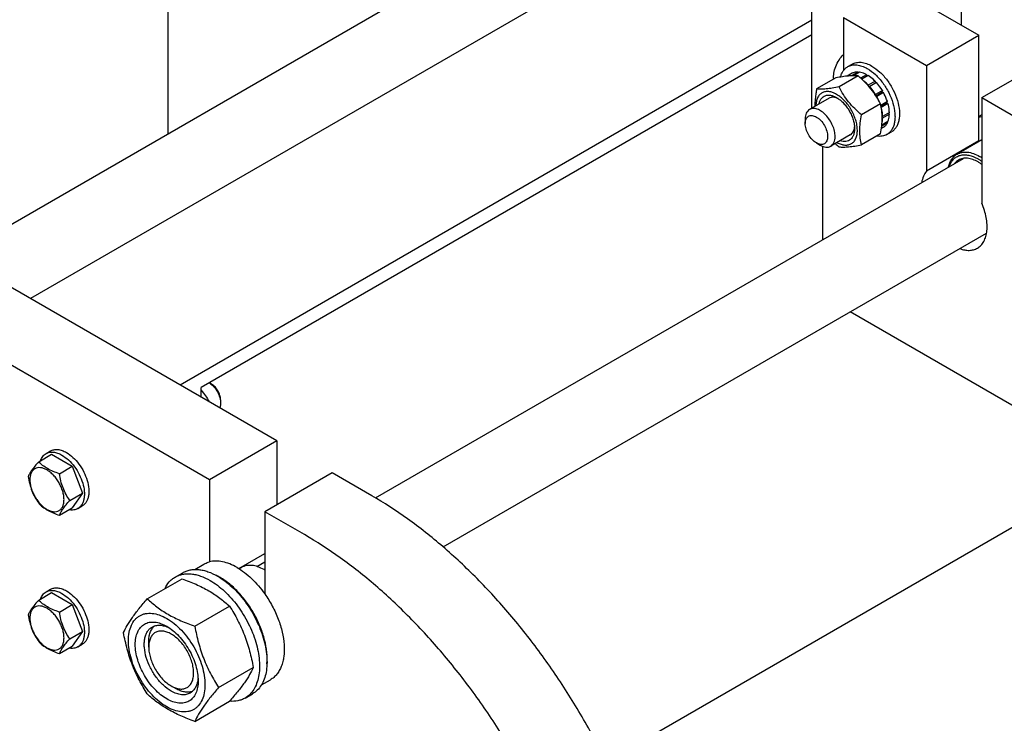
# Model space of a CAD drawing. Units: millimetres. Extents: x 0 to 6269, y -4 to 4433.
# Drawn here: x 4710 to 5175, y 3141 to 3473 of the extents above; entities that cross this region are included whole.
import ezdxf

# ---------------------------------------------------------------- set-up
doc = ezdxf.new("R2010")
doc.units = ezdxf.units.MM
doc.header["$LTSCALE"] = 344.776119
doc.layers.get('0').update_dxf_attribs({"linetype": 'CONTINUOUS'})

msp = doc.modelspace()

# ---------------------------------------------------------------- linework, layer by layer
at = {"color": 7, "linetype": 'Continuous'}
for p, q in [((5084.016, 3431.485), (5084.016, 3530.166)), ((5154.727, 3470.561), (5154.727, 3530.166)), ((4679.937, 3361.745), (4957.648, 3522.08)), ((5007.853, 3510.687), (4714.907, 3341.556)), ((4779.959, 3419.492), (4779.959, 3495.051)), ((5125.344, 3487.525), (5162.859, 3465.867)), ((5098.865, 3474.235), (5098.865, 3449.157)), ((5098.865, 3474.235), (5138.11, 3451.578)), ((5084.016, 3473.01), (4785.618, 3300.731)), ((5084.016, 3466.07), (4795.518, 3299.507)), ((5138.11, 3451.578), (5162.859, 3465.867)), ((5162.859, 3415.983), (5162.859, 3465.867)), ((5100.929, 3451.065), (5103.05, 3452.29)), ((5138.11, 3451.578), (5138.11, 3401.694)), ((5105.853, 3446.688), (5096.828, 3441.477)), ((5103.058, 3447.954), (5100.706, 3446.596)), ((5105.863, 3448.499), (5102.844, 3446.756)), ((5106.517, 3448.434), (5103.643, 3446.775)), ((5105.863, 3448.499), (5106.08, 3448.182)), ((5109.825, 3447.284), (5107.018, 3445.663)), ((5110.533, 3446.876), (5107.566, 3445.163)), ((5109.825, 3447.284), (5110.084, 3446.617)), ((5164.273, 3436.473), (5189.022, 3450.762)), ((5095.246, 3445.74), (5086.221, 3440.53)), ((5113.841, 3444.206), (5110.659, 3442.368)), ((5110.659, 3442.368), (5110.702, 3441.975)), ((5110.992, 3441.644), (5113.934, 3443.343)), ((5111.036, 3441.593), (5111.313, 3441.679)), ((5114.495, 3443.516), (5111.313, 3441.679)), ((5113.841, 3444.206), (5113.934, 3443.343)), ((5113.934, 3443.343), (5114.495, 3443.516)), ((5114.118, 3437.895), (5114.044, 3437.619)), ((5117.3, 3439.732), (5114.118, 3437.895)), ((5114.208, 3437.369), (5117.117, 3439.049)), ((5114.387, 3437.091), (5114.618, 3437.029)), ((5117.8, 3438.866), (5114.618, 3437.029)), ((5117.3, 3439.732), (5117.117, 3439.049)), ((5117.117, 3439.049), (5117.8, 3438.866)), ((5092.098, 3436.151), (5082.905, 3430.844)), ((5116.459, 3433.493), (5107.434, 3428.283)), ((5119.674, 3434.545), (5116.614, 3432.778)), ((5116.642, 3432.643), (5119.244, 3434.146)), ((5119.945, 3433.634), (5116.797, 3431.817)), ((5119.674, 3434.545), (5119.244, 3434.146)), ((5119.244, 3434.146), (5119.945, 3433.634)), ((5164.273, 3436.473), (5164.273, 3386.59)), ((5164.273, 3436.473), (5183.011, 3425.655)), ((5120.603, 3429.434), (5117.421, 3427.597)), ((5120.603, 3428.617), (5117.421, 3426.78)), ((5120.155, 3429.175), (5120.603, 3428.617)), ((5164.273, 3428.346), (5162.859, 3427.53)), ((5080.834, 3426.266), (5080.834, 3424.225)), ((5119.674, 3424.578), (5117.003, 3423.036)), ((5119.945, 3425.176), (5117.052, 3423.506)), ((5117.421, 3427.597), (5117.216, 3427.578)), ((5117.224, 3427.026), (5117.421, 3426.78)), ((5119.508, 3424.924), (5119.674, 3424.578)), ((5102.098, 3418.831), (5092.905, 3413.523)), ((5116.459, 3419.351), (5107.434, 3414.14)), ((5117.8, 3422.421), (5116.862, 3421.88)), ((5119.429, 3419.022), (5121.55, 3420.247)), ((5086.137, 3415.039), (5087.905, 3414.019)), ((5162.859, 3415.983), (5138.11, 3401.694)), ((5164.273, 3416.511), (5152.587, 3409.764)), ((5088.966, 3413.499), (5088.966, 3369.28)), ((4877.913, 3247.429), (5155.639, 3407.773)), ((4831.227, 3274.4), (4659.399, 3373.603)), ((4909.848, 3224.298), (5166.515, 3372.483)), ((4799.407, 3256.029), (4627.579, 3355.232)), ((5228.266, 3262.355), (5102.015, 3335.244)), ((4795.518, 3295.016), (4795.518, 3299.507)), ((4800.467, 3301.139), (4799.406, 3301.752)), ((4804.71, 3293.791), (4804.71, 3292.158)), ((4831.227, 3274.4), (4799.407, 3256.029)), ((4831.227, 3274.4), (4831.227, 3244.19)), ((4722.257, 3268.406), (4724.378, 3269.631)), ((4718.79, 3264.539), (4724.858, 3268.042)), ((4724.858, 3268.042), (4734.656, 3262.385)), ((4728.588, 3258.882), (4734.656, 3262.385)), ((4734.656, 3262.385), (4739.555, 3249.759)), ((4986.797, 3122.943), (5228.266, 3262.355)), ((4799.407, 3256.029), (4799.407, 3217.241)), ((4857.39, 3259.295), (4825.57, 3240.924)), ((4876.128, 3248.477), (4857.39, 3259.295)), ((4733.487, 3246.255), (4739.555, 3249.759)), ((4739.555, 3249.759), (4734.656, 3242.789)), ((4728.588, 3239.286), (4734.656, 3242.789)), ((4737.257, 3242.425), (4739.378, 3243.65)), ((4825.57, 3240.924), (4825.57, 3202.136)), ((4844.309, 3230.106), (4825.57, 3240.924)), ((4813.248, 3214.137), (4825.57, 3221.251)), ((4792.464, 3213.684), (4796.739, 3216.152)), ((4813.489, 3213.987), (4814.592, 3214.623)), ((4821.863, 3215.069), (4825.57, 3217.209)), ((4770.074, 3199.801), (4786.488, 3209.278)), ((4783.261, 3210.102), (4786.796, 3212.144)), ((4825.57, 3213.367), (4825.217, 3213.571)), ((4718.79, 3199.218), (4724.858, 3202.722)), ((4722.257, 3203.086), (4724.378, 3204.311)), ((4724.858, 3202.722), (4734.656, 3197.065)), ((4728.588, 3193.562), (4734.656, 3197.065)), ((4734.656, 3197.065), (4739.555, 3184.439)), ((4792.527, 3186.838), (4808.942, 3196.315)), ((4733.487, 3180.935), (4739.555, 3184.439)), ((4739.555, 3184.439), (4734.656, 3177.469)), ((4728.588, 3173.966), (4734.656, 3177.469)), ((4737.257, 3177.105), (4739.378, 3178.33)), ((4770.77, 3177.033), (4770.77, 3179.483)), ((4803.754, 3157.902), (4820.169, 3167.379)), ((4781.376, 3158.662), (4783.498, 3157.437)), ((4823.963, 3159.124), (4828.239, 3161.592)), ((4816.261, 3152.945), (4819.796, 3154.986)), ((4792.527, 3141.93), (4808.942, 3151.407))]:
    msp.add_line(p, q, dxfattribs=at)
for centre, radius, start, end in [((5092.573, 3424.862), 25.18, 24.15716, 28.89433), ((5165.82, 3415.653), 11.803, 97.53443, 104.5334), ((5135.852, 3458.761), 59.995, 227.1627, 229.42348), ((5169.461, 3410.559), 8.545, 140.59849, 144.90611), ((5152.743, 3390.59), 20.928, 56.56988, 59.9849), ((4790.375, 3185.622), 28.084, 59.97523, 64.45226), ((4815.013, 3195.9), 20.405, 58.84396, 59.99622)]:
    msp.add_arc(centre, radius, start, end, dxfattribs=at)
for points, knots in [([(5094.33, 3445.211), (5094.218, 3446.151), (5094.322, 3448.199), (5095.197, 3451.251), (5096.712, 3454.235), (5098.094, 3456.038), (5098.865, 3456.85)], [0, 0, 0, 0, 0.2214265, 0.4725187, 0.7382013, 1, 1, 1, 1]), ([(5097.518, 3446.152), (5097.658, 3446.694), (5098.005, 3447.722), (5098.766, 3449.106), (5099.736, 3450.245), (5100.518, 3450.828), (5100.929, 3451.065)], [0, 0, 0, 0, 0.2735673, 0.5279884, 0.7679247, 1, 1, 1, 1]), ([(5100.929, 3451.065), (5101.232, 3451.24), (5101.876, 3451.542), (5103.291, 3451.933), (5105.271, 3451.986), (5107.752, 3451.386), (5109.367, 3450.618), (5110.179, 3450.149)], [0, 0, 0, 0, 0.1081633, 0.2183657, 0.4513689, 0.7104216, 1, 1, 1, 1]), ([(5103.05, 3452.29), (5103.354, 3452.465), (5103.998, 3452.766), (5105.412, 3453.158), (5107.393, 3453.21), (5109.873, 3452.611), (5111.488, 3451.842), (5112.3, 3451.373)], [0, 0, 0, 0, 0.1081633, 0.2183657, 0.4513689, 0.7104216, 1, 1, 1, 1]), ([(5112.3, 3451.373), (5113.67, 3450.583), (5116.328, 3448.537), (5119.73, 3444.667), (5122.531, 3440.111), (5124.498, 3435.245), (5125.337, 3431.13), (5125.417, 3428.037), (5125.192, 3425.96), (5124.689, 3424.096), (5123.911, 3422.487), (5122.871, 3421.172), (5122.006, 3420.51), (5121.55, 3420.247)], [0, 0, 0, 0, 0.1286454, 0.2702004, 0.417317, 0.5616254, 0.6952611, 0.7562679, 0.8127602, 0.8647114, 0.912533, 0.957151, 1, 1, 1, 1]), ([(5105.853, 3446.688), (5105.164, 3446.75), (5103.648, 3446.812), (5101.169, 3446.676), (5098.322, 3446.306), (5096.307, 3445.945), (5095.246, 3445.74)], [0, 0, 0, 0, 0.1941896, 0.4252941, 0.6965296, 1, 1, 1, 1]), ([(5105.863, 3448.499), (5105.37, 3448.525), (5104.4, 3448.471), (5103.475, 3448.164), (5103.058, 3447.954)], [0, 0, 0, 0, 0.5142283, 1, 1, 1, 1]), ([(5116.459, 3433.493), (5115.819, 3434.72), (5114.433, 3437.153), (5111.97, 3440.602), (5109.084, 3443.795), (5106.953, 3445.744), (5105.853, 3446.688)], [0, 0, 0, 0, 0.2437269, 0.4921417, 0.7447936, 1, 1, 1, 1]), ([(5109.825, 3447.284), (5109.549, 3447.433), (5108.5, 3447.95), (5107.365, 3448.312), (5106.517, 3448.434)], [0, 0, 0, 0, 0.2678662, 1, 1, 1, 1]), ([(5110.179, 3450.149), (5111.548, 3449.358), (5114.207, 3447.313), (5117.609, 3443.442), (5120.41, 3438.886), (5122.377, 3434.02), (5123.216, 3429.906), (5123.295, 3426.813), (5123.071, 3424.735), (5122.568, 3422.872), (5121.79, 3421.263), (5120.75, 3419.947), (5119.885, 3419.285), (5119.429, 3419.022)], [0, 0, 0, 0, 0.1286454, 0.2702004, 0.417317, 0.5616254, 0.6952611, 0.7562679, 0.8127602, 0.8647114, 0.912533, 0.957151, 1, 1, 1, 1]), ([(5113.841, 3444.206), (5113.58, 3444.469), (5112.556, 3445.451), (5111.425, 3446.326), (5110.533, 3446.876)], [0, 0, 0, 0, 0.2616102, 1, 1, 1, 1]), ([(5110.659, 3442.368), (5110.493, 3442.536), (5109.835, 3443.18), (5109.133, 3443.779), (5108.587, 3444.191)], [0, 0, 0, 0, 0.2566574, 1, 1, 1, 1]), ([(5114.118, 3437.895), (5113.912, 3438.236), (5113.068, 3439.562), (5112.101, 3440.81), (5111.313, 3441.679)], [0, 0, 0, 0, 0.2535917, 1, 1, 1, 1]), ([(5117.3, 3439.732), (5117.094, 3440.073), (5116.25, 3441.399), (5115.283, 3442.647), (5114.495, 3443.516)], [0, 0, 0, 0, 0.2535917, 1, 1, 1, 1]), ([(5086.221, 3440.53), (5086.094, 3439.826), (5085.646, 3437.113), (5085.417, 3434.355), (5085.464, 3432.321)], [0, 0, 0, 0, 0.2602059, 1, 1, 1, 1]), ([(5095.683, 3437.983), (5095.083, 3438.329), (5093.89, 3438.899), (5092.056, 3439.35), (5090.332, 3439.323), (5088.791, 3438.792), (5087.525, 3437.773), (5086.6, 3436.335), (5086.034, 3434.555), (5085.905, 3433.254), (5085.892, 3432.57)], [0, 0, 0, 0, 0.1454299, 0.2757359, 0.3930433, 0.5024546, 0.611424, 0.7275526, 0.8562638, 1, 1, 1, 1]), ([(5096.828, 3441.477), (5095.767, 3441.273), (5093.752, 3440.912), (5090.905, 3440.541), (5088.426, 3440.406), (5086.91, 3440.468), (5086.221, 3440.53)], [0, 0, 0, 0, 0.3034704, 0.5747059, 0.8058104, 1, 1, 1, 1]), ([(5087.367, 3433.421), (5087.458, 3433.89), (5087.712, 3434.773), (5088.353, 3435.938), (5089.226, 3436.836), (5090.304, 3437.422), (5091.54, 3437.673), (5092.635, 3437.606), (5093.541, 3437.404), (5094.512, 3437.085), (5095.221, 3436.74), (5095.684, 3436.472)], [0, 0, 0, 0, 0.1333029, 0.2545873, 0.3675986, 0.4779624, 0.5919996, 0.7150794, 0.7812421, 0.8507545, 1, 1, 1, 1]), ([(5095.893, 3415.247), (5096.497, 3414.914), (5097.695, 3414.372), (5099.532, 3413.975), (5101.25, 3414.066), (5102.77, 3414.669), (5103.999, 3415.76), (5104.877, 3417.265), (5105.391, 3419.105), (5105.536, 3421.214), (5105.316, 3423.518), (5104.739, 3425.936), (5103.827, 3428.38), (5102.615, 3430.761), (5101.146, 3432.992), (5099.475, 3434.988), (5097.664, 3436.678), (5096.349, 3437.599), (5095.683, 3437.983)], [0, 0, 0, 0, 0.0597021, 0.1131215, 0.1613002, 0.2065434, 0.2520639, 0.3009813, 0.3553977, 0.4161554, 0.483045, 0.5550991, 0.6308383, 0.7084675, 0.7860427, 0.8616237, 0.9334283, 1, 1, 1, 1]), ([(5107.434, 3428.283), (5106.334, 3429.226), (5104.203, 3431.175), (5101.317, 3434.368), (5098.854, 3437.818), (5097.469, 3440.25), (5096.828, 3441.477)], [0, 0, 0, 0, 0.2552064, 0.5078583, 0.7562731, 1, 1, 1, 1]), ([(5119.674, 3434.545), (5119.556, 3434.912), (5119.038, 3436.396), (5118.372, 3437.828), (5117.8, 3438.866)], [0, 0, 0, 0, 0.2456289, 1, 1, 1, 1]), ([(5096.424, 3436.008), (5096.039, 3436.188), (5095.275, 3436.474), (5094.118, 3436.661), (5093.038, 3436.571), (5092.387, 3436.318), (5092.098, 3436.151)], [0, 0, 0, 0, 0.2840391, 0.5413306, 0.7768733, 1, 1, 1, 1]), ([(5095.684, 3436.472), (5096.265, 3436.137), (5097.412, 3435.333), (5098.991, 3433.856), (5100.445, 3432.11), (5101.722, 3430.161), (5102.772, 3428.081), (5103.556, 3425.948), (5104.046, 3423.842), (5104.169, 3422.446), (5104.169, 3421.776)], [0, 0, 0, 0, 0.1141549, 0.2373265, 0.3669761, 0.5000001, 0.6330241, 0.7626737, 0.8858453, 1, 1, 1, 1]), ([(5116.459, 3419.351), (5116.689, 3420.622), (5117.069, 3423.115), (5117.296, 3426.785), (5117.094, 3430.244), (5116.7, 3432.442), (5116.459, 3433.493)], [0, 0, 0, 0, 0.2720288, 0.5307138, 0.7728252, 1, 1, 1, 1]), ([(5120.603, 3429.434), (5120.593, 3429.771), (5120.503, 3431.188), (5120.23, 3432.591), (5119.945, 3433.634)], [0, 0, 0, 0, 0.2380548, 1, 1, 1, 1]), ([(5082.905, 3430.844), (5082.575, 3430.654), (5081.958, 3430.135), (5081.301, 3429.06), (5080.911, 3427.737), (5080.834, 3426.773), (5080.834, 3426.266)], [0, 0, 0, 0, 0.2177726, 0.4509519, 0.7102012, 1, 1, 1, 1]), ([(5080.834, 3424.225), (5080.834, 3424.605), (5080.892, 3425.328), (5081.184, 3426.321), (5081.678, 3427.127), (5082.362, 3427.702), (5083.203, 3428.007), (5084.148, 3428.031), (5085.154, 3427.788), (5086.189, 3427.296), (5087.218, 3426.575), (5088.56, 3425.318), (5089.979, 3423.379), (5091.115, 3420.805), (5091.441, 3418.971), (5091.441, 3418.101)], [0, 0, 0, 0, 0.0604324, 0.1144943, 0.1631198, 0.2085325, 0.253945, 0.3025701, 0.3566315, 0.4170633, 0.4837078, 0.5556165, 0.7087082, 0.8618002, 1, 1, 1, 1]), ([(5094.976, 3418.101), (5094.976, 3418.956), (5094.737, 3420.753), (5093.845, 3423.392), (5092.469, 3425.934), (5090.722, 3428.171), (5088.745, 3429.922), (5086.956, 3430.9), (5085.556, 3431.273), (5084.592, 3431.344), (5083.695, 3431.212), (5083.152, 3430.986), (5082.905, 3430.844)], [0, 0, 0, 0, 0.1286802, 0.2702732, 0.4174288, 0.5617751, 0.6954458, 0.8127109, 0.8646758, 0.9125099, 0.9571396, 1, 1, 1, 1]), ([(5107.434, 3414.14), (5107.194, 3415.192), (5106.799, 3417.39), (5106.598, 3420.849), (5106.825, 3424.518), (5107.205, 3427.012), (5107.434, 3428.283)], [0, 0, 0, 0, 0.2271748, 0.4692862, 0.7279712, 1, 1, 1, 1]), ([(5117.421, 3427.597), (5117.412, 3427.904), (5117.334, 3429.188), (5117.105, 3430.462), (5116.865, 3431.411)], [0, 0, 0, 0, 0.2388916, 1, 1, 1, 1]), ([(5119.945, 3425.176), (5120.046, 3425.43), (5120.423, 3426.541), (5120.576, 3427.72), (5120.603, 3428.617)], [0, 0, 0, 0, 0.2333406, 1, 1, 1, 1]), ([(5086.137, 3415.039), (5085.385, 3415.474), (5083.96, 3416.673), (5082.297, 3418.946), (5081.16, 3421.522), (5080.834, 3423.356), (5080.834, 3424.225)], [0, 0, 0, 0, 0.2372191, 0.5, 0.7627809, 1, 1, 1, 1]), ([(5117.141, 3424.548), (5117.182, 3424.724), (5117.333, 3425.459), (5117.404, 3426.21), (5117.421, 3426.78)], [0, 0, 0, 0, 0.2397168, 1, 1, 1, 1]), ([(5117.8, 3422.421), (5118.19, 3422.678), (5118.919, 3423.325), (5119.45, 3424.138), (5119.674, 3424.578)], [0, 0, 0, 0, 0.4857707, 1, 1, 1, 1]), ([(5104.169, 3421.776), (5104.169, 3421.241), (5104.114, 3420.455), (5103.905, 3419.454), (5103.627, 3418.569), (5103.137, 3417.587), (5102.301, 3416.642), (5101.255, 3416.002), (5100.041, 3415.694), (5098.712, 3415.721), (5097.82, 3415.944), (5097.368, 3416.099)], [0, 0, 0, 0, 0.1492464, 0.2187593, 0.2849228, 0.4080043, 0.5220432, 0.6324078, 0.7454185, 0.8667007, 1, 1, 1, 1]), ([(5102.098, 3418.831), (5102.387, 3418.998), (5102.931, 3419.434), (5103.549, 3420.324), (5103.966, 3421.419), (5104.099, 3422.222), (5104.136, 3422.645)], [0, 0, 0, 0, 0.2231525, 0.458707, 0.7159896, 1, 1, 1, 1]), ([(5119.429, 3419.022), (5119.088, 3418.825), (5118.358, 3418.493), (5116.741, 3418.098), (5115.448, 3418.136), (5114.598, 3418.275)], [0, 0, 0, 0, 0.2372841, 0.4801737, 1, 1, 1, 1]), ([(5091.441, 3418.101), (5091.441, 3417.721), (5091.383, 3416.998), (5091.091, 3416.006), (5090.597, 3415.2), (5089.913, 3414.624), (5089.072, 3414.319), (5088.127, 3414.295), (5087.121, 3414.538), (5086.467, 3414.849), (5086.137, 3415.039)], [0, 0, 0, 0, 0.1448992, 0.2745236, 0.391113, 0.499999, 0.6088853, 0.7254751, 0.8551001, 1, 1, 1, 1]), ([(5087.905, 3414.019), (5088.344, 3413.765), (5089.217, 3413.35), (5090.559, 3413.026), (5091.817, 3413.058), (5092.575, 3413.333), (5092.905, 3413.523)], [0, 0, 0, 0, 0.2897993, 0.5490488, 0.7822279, 1, 1, 1, 1]), ([(5092.905, 3413.523), (5093.235, 3413.714), (5093.852, 3414.233), (5094.509, 3415.307), (5094.9, 3416.631), (5094.976, 3417.594), (5094.976, 3418.101)], [0, 0, 0, 0, 0.2177726, 0.4509519, 0.7102012, 1, 1, 1, 1]), ([(5096.828, 3413.193), (5097.516, 3413.131), (5099.032, 3413.069), (5101.512, 3413.204), (5104.359, 3413.575), (5106.373, 3413.936), (5107.434, 3414.14)], [0, 0, 0, 0, 0.1941896, 0.4252941, 0.6965296, 1, 1, 1, 1]), ([(5148.565, 3403.691), (5148.716, 3404.362), (5149.102, 3405.636), (5149.987, 3407.353), (5151.143, 3408.762), (5152.089, 3409.477), (5152.587, 3409.764)], [0, 0, 0, 0, 0.2755243, 0.5304278, 0.7695366, 1, 1, 1, 1]), ([(5148.867, 3403.865), (5149.086, 3404.529), (5149.628, 3405.775), (5150.811, 3407.367), (5152.307, 3408.548), (5154.07, 3409.271), (5156.035, 3409.516), (5158.144, 3409.291), (5160.347, 3408.613), (5161.784, 3407.903), (5162.505, 3407.487)], [0, 0, 0, 0, 0.1266948, 0.2439395, 0.3558433, 0.4676495, 0.5846238, 0.7109289, 0.849084, 1, 1, 1, 1]), ([(5152.587, 3409.764), (5152.936, 3409.965), (5153.675, 3410.312), (5155.3, 3410.761), (5157.575, 3410.822), (5160.424, 3410.133), (5162.279, 3409.25), (5163.212, 3408.712)], [0, 0, 0, 0, 0.1081633, 0.2183656, 0.4513687, 0.7104213, 1, 1, 1, 1]), ([(5153.255, 3406.974), (5152.895, 3406.767), (5152.208, 3406.27), (5151.632, 3405.649), (5151.372, 3405.312)], [0, 0, 0, 0, 0.4935278, 1, 1, 1, 1]), ([(5162.505, 3406.058), (5161.693, 3406.527), (5160.078, 3407.295), (5157.597, 3407.895), (5155.617, 3407.842), (5154.202, 3407.451), (5153.558, 3407.149), (5153.255, 3406.974)], [0, 0, 0, 0, 0.2895784, 0.5486311, 0.7816343, 0.8918367, 1, 1, 1, 1]), ([(5162.505, 3407.487), (5162.654, 3407.401), (5163.258, 3407.041), (5163.842, 3406.65), (5164.273, 3406.34)], [0, 0, 0, 0, 0.2445782, 1, 1, 1, 1]), ([(5162.505, 3406.058), (5162.654, 3405.972), (5163.259, 3405.611), (5163.844, 3405.214), (5164.273, 3404.899)], [0, 0, 0, 0, 0.2441045, 1, 1, 1, 1]), ([(5138.11, 3401.694), (5137.526, 3400.984), (5136.54, 3399.269), (5136.035, 3397.371), (5135.867, 3396.358)], [0, 0, 0, 0, 0.4726481, 1, 1, 1, 1]), ([(5162.191, 3365.368), (5162.817, 3365.73), (5163.996, 3366.671), (5165.344, 3368.584), (5166.264, 3370.937), (5166.746, 3373.658), (5166.784, 3376.673), (5166.382, 3379.901), (5165.552, 3383.255), (5164.742, 3385.478), (5164.273, 3386.59)], [0, 0, 0, 0, 0.0940849, 0.1932452, 0.3013309, 0.4204538, 0.5511065, 0.6925053, 0.8429294, 1, 1, 1, 1]), ([(5153.869, 3365.18), (5154.617, 3364.899), (5156.095, 3364.468), (5158.312, 3364.259), (5160.378, 3364.531), (5161.627, 3365.043), (5162.191, 3365.368)], [0, 0, 0, 0, 0.2790129, 0.5348338, 0.7724738, 1, 1, 1, 1]), ([(4795.518, 3298.266), (4796.248, 3297.423), (4797.605, 3295.673), (4798.765, 3293.789), (4799.299, 3292.834)], [0, 0, 0, 0, 0.5046845, 1, 1, 1, 1]), ([(4799.395, 3301.746), (4800.159, 3301.252), (4801.592, 3299.96), (4803.259, 3297.579), (4804.389, 3294.923), (4804.71, 3293.047), (4804.71, 3292.158)], [0, 0, 0, 0, 0.2408773, 0.5036898, 0.7645078, 1, 1, 1, 1]), ([(4804.71, 3293.791), (4804.71, 3294.486), (4804.449, 3295.953), (4803.54, 3298.014), (4802.209, 3299.832), (4801.07, 3300.791), (4800.467, 3301.139)], [0, 0, 0, 0, 0.2372191, 0.5, 0.7627809, 1, 1, 1, 1]), ([(4804.71, 3292.158), (4804.71, 3291.954), (4804.68, 3291.203), (4804.518, 3290.449), (4804.297, 3289.947)], [0, 0, 0, 0, 0.2711594, 1, 1, 1, 1]), ([(4724.378, 3269.631), (4724.873, 3269.916), (4726.01, 3270.329), (4727.898, 3270.377), (4729.911, 3269.891), (4731.22, 3269.268), (4731.878, 3268.888)], [0, 0, 0, 0, 0.2177735, 0.4509532, 0.7102022, 1, 1, 1, 1]), ([(4719.679, 3265.054), (4719.921, 3265.764), (4720.423, 3266.77), (4721.402, 3267.831), (4721.963, 3268.237), (4722.257, 3268.406)], [0, 0, 0, 0, 0.5219583, 0.764111, 1, 1, 1, 1]), ([(4722.257, 3268.406), (4722.752, 3268.692), (4723.889, 3269.105), (4725.777, 3269.152), (4727.789, 3268.667), (4729.098, 3268.043), (4729.757, 3267.663)], [0, 0, 0, 0, 0.2177735, 0.4509532, 0.7102022, 1, 1, 1, 1]), ([(4729.757, 3267.663), (4730.867, 3267.022), (4733.022, 3265.364), (4735.781, 3262.225), (4738.052, 3258.531), (4739.647, 3254.586), (4740.327, 3251.25), (4740.392, 3248.742), (4740.21, 3247.057), (4739.802, 3245.547), (4739.171, 3244.242), (4738.328, 3243.175), (4737.627, 3242.639), (4737.257, 3242.425)], [0, 0, 0, 0, 0.1286454, 0.2702004, 0.417317, 0.5616254, 0.6952611, 0.7562679, 0.8127602, 0.8647114, 0.912533, 0.957151, 1, 1, 1, 1]), ([(4731.878, 3268.888), (4732.988, 3268.247), (4735.144, 3266.588), (4737.902, 3263.45), (4740.173, 3259.756), (4741.768, 3255.811), (4742.449, 3252.475), (4742.513, 3249.967), (4742.331, 3248.282), (4741.923, 3246.771), (4741.293, 3245.467), (4740.449, 3244.4), (4739.748, 3243.864), (4739.378, 3243.65)], [0, 0, 0, 0, 0.1286454, 0.2702004, 0.417317, 0.5616254, 0.6952611, 0.7562679, 0.8127602, 0.8647114, 0.912533, 0.957151, 1, 1, 1, 1]), ([(4718.79, 3264.539), (4718.188, 3263.869), (4717.077, 3262.595), (4715.638, 3260.752), (4714.579, 3259.106), (4714.078, 3258.051), (4713.891, 3257.569)], [0, 0, 0, 0, 0.3154009, 0.592108, 0.8188795, 1, 1, 1, 1]), ([(4730.747, 3246.679), (4730.747, 3247.317), (4730.63, 3248.642), (4730.165, 3250.643), (4729.42, 3252.669), (4728.422, 3254.645), (4727.209, 3256.497), (4725.828, 3258.156), (4724.327, 3259.559), (4722.763, 3260.655), (4721.191, 3261.404), (4719.661, 3261.773), (4718.225, 3261.736), (4716.947, 3261.273), (4715.907, 3260.398), (4715.157, 3259.173), (4714.712, 3257.664), (4714.625, 3256.565), (4714.625, 3255.987)], [0, 0, 0, 0, 0.0665867, 0.138433, 0.214058, 0.2916513, 0.3692445, 0.4448693, 0.5167151, 0.5833013, 0.6436803, 0.6976944, 0.746277, 0.7916498, 0.8370228, 0.8856058, 0.9396204, 1, 1, 1, 1]), ([(4728.588, 3258.882), (4727.582, 3259.202), (4725.647, 3259.887), (4722.964, 3261.171), (4720.672, 3262.724), (4719.375, 3263.927), (4718.79, 3264.539)], [0, 0, 0, 0, 0.2768189, 0.5376908, 0.7779912, 1, 1, 1, 1]), ([(4713.891, 3257.569), (4714.058, 3256.413), (4714.48, 3254.124), (4715.497, 3250.811), (4716.949, 3247.734), (4718.155, 3245.846), (4718.79, 3244.943)], [0, 0, 0, 0, 0.2562207, 0.5096514, 0.757821, 1, 1, 1, 1]), ([(4714.625, 3255.987), (4714.625, 3255.35), (4714.741, 3254.024), (4715.207, 3252.024), (4715.952, 3249.997), (4716.95, 3248.021), (4718.162, 3246.169), (4719.544, 3244.511), (4721.044, 3243.108), (4722.608, 3242.011), (4724.181, 3241.263), (4725.711, 3240.894), (4727.146, 3240.93), (4728.425, 3241.394), (4729.465, 3242.269), (4730.214, 3243.494), (4730.66, 3245.003), (4730.747, 3246.101), (4730.747, 3246.679)], [0, 0, 0, 0, 0.0665867, 0.138433, 0.214058, 0.2916513, 0.3692445, 0.4448693, 0.5167151, 0.5833013, 0.6436803, 0.6976944, 0.746277, 0.7916498, 0.8370228, 0.8856058, 0.9396204, 1, 1, 1, 1]), ([(4733.487, 3246.255), (4732.852, 3247.159), (4731.646, 3249.047), (4730.194, 3252.124), (4729.177, 3255.437), (4728.755, 3257.726), (4728.588, 3258.882)], [0, 0, 0, 0, 0.242179, 0.4903486, 0.7437793, 1, 1, 1, 1]), ([(4991.833, 3112.273), (4988.57, 3119.519), (4981.514, 3133.814), (4969.491, 3154.449), (4956.143, 3174.102), (4941.659, 3192.492), (4926.245, 3209.36), (4910.117, 3224.468), (4893.505, 3237.599), (4881.937, 3245.123), (4876.128, 3248.477)], [0, 0, 0, 0, 0.1314186, 0.2633946, 0.394669, 0.5240029, 0.6502147, 0.7722189, 0.8890682, 1, 1, 1, 1]), ([(4718.79, 3244.943), (4719.375, 3244.331), (4720.672, 3243.128), (4722.964, 3241.575), (4725.647, 3240.291), (4727.582, 3239.606), (4728.588, 3239.286)], [0, 0, 0, 0, 0.2220088, 0.4623092, 0.7231811, 1, 1, 1, 1]), ([(4728.588, 3239.286), (4728.775, 3239.768), (4729.276, 3240.822), (4730.335, 3242.469), (4731.774, 3244.312), (4732.885, 3245.586), (4733.487, 3246.255)], [0, 0, 0, 0, 0.1811205, 0.407892, 0.6845991, 1, 1, 1, 1]), ([(4737.257, 3242.425), (4736.963, 3242.256), (4736.331, 3241.973), (4734.923, 3241.655), (4733.8, 3241.723), (4733.065, 3241.869)], [0, 0, 0, 0, 0.2358889, 0.4780417, 1, 1, 1, 1]), ([(4960.013, 3093.902), (4956.75, 3101.148), (4949.694, 3115.443), (4937.671, 3136.078), (4924.323, 3155.731), (4909.839, 3174.121), (4894.425, 3190.989), (4878.297, 3206.097), (4861.685, 3219.228), (4850.118, 3226.752), (4844.309, 3230.106)], [0, 0, 0, 0, 0.1314186, 0.2633946, 0.394669, 0.5240029, 0.6502147, 0.7722189, 0.8890682, 1, 1, 1, 1]), ([(4796.739, 3216.152), (4796.946, 3216.271), (4797.795, 3216.724), (4798.707, 3217.059), (4799.407, 3217.241)], [0, 0, 0, 0, 0.248376, 1, 1, 1, 1]), ([(4812.489, 3214.592), (4811.371, 3215.237), (4809.146, 3216.337), (4805.734, 3217.391), (4802.467, 3217.748), (4800.376, 3217.494), (4799.407, 3217.241)], [0, 0, 0, 0, 0.2833546, 0.5428601, 0.7801916, 1, 1, 1, 1]), ([(4812.489, 3214.592), (4813.697, 3213.894), (4816.096, 3212.276), (4820.697, 3208.319), (4823.738, 3204.73), (4825.57, 3202.136)], [0, 0, 0, 0, 0.2302978, 0.4759596, 1, 1, 1, 1]), ([(4825.217, 3213.571), (4824.284, 3214.109), (4822.429, 3214.992), (4819.579, 3215.681), (4817.304, 3215.621), (4815.68, 3215.171), (4814.94, 3214.825), (4814.592, 3214.623)], [0, 0, 0, 0, 0.2895781, 0.5486309, 0.7816342, 0.8918366, 1, 1, 1, 1]), ([(4778.338, 3204.573), (4778.893, 3205.736), (4779.933, 3207.366), (4781.739, 3209.108), (4782.74, 3209.802), (4783.261, 3210.102)], [0, 0, 0, 0, 0.5151384, 0.7596691, 1, 1, 1, 1]), ([(4783.261, 3210.102), (4783.802, 3210.415), (4784.951, 3210.953), (4786.809, 3211.467), (4788.791, 3211.688), (4790.874, 3211.615), (4793.039, 3211.252), (4796.088, 3210.363), (4798.312, 3209.304), (4799.761, 3208.468)], [0, 0, 0, 0, 0.1080481, 0.218133, 0.3321078, 0.4515045, 0.5774648, 0.7107301, 1, 1, 1, 1]), ([(4786.488, 3209.278), (4788.717, 3208.478), (4793.024, 3206.796), (4798.129, 3204.253), (4801.842, 3201.962), (4805.184, 3199.608), (4807.493, 3197.66), (4808.942, 3196.315)], [0, 0, 0, 0, 0.2719996, 0.5306563, 0.6538421, 0.7728509, 1, 1, 1, 1]), ([(4786.796, 3212.144), (4787.337, 3212.456), (4788.486, 3212.994), (4790.345, 3213.508), (4792.326, 3213.729), (4794.409, 3213.656), (4796.574, 3213.293), (4799.624, 3212.404), (4801.848, 3211.346), (4803.296, 3210.509)], [0, 0, 0, 0, 0.1080481, 0.218133, 0.3321078, 0.4515045, 0.5774648, 0.7107301, 1, 1, 1, 1]), ([(4803.296, 3210.509), (4804.482, 3209.825), (4806.837, 3208.251), (4810.173, 3205.444), (4813.361, 3202.17), (4817.351, 3197.244), (4820.726, 3191.754), (4823.362, 3185.923), (4824.907, 3181.507), (4825.991, 3177.134), (4826.591, 3172.896), (4826.693, 3168.883), (4826.293, 3165.176), (4825.395, 3161.853), (4824.008, 3158.983), (4822.152, 3156.636), (4820.61, 3155.456), (4819.796, 3154.986)], [0, 0, 0, 0, 0.0624015, 0.1287592, 0.198372, 0.2703695, 0.4173875, 0.4904333, 0.5617408, 0.6303584, 0.6954654, 0.7564313, 0.8128857, 0.8648021, 0.9125916, 0.9571797, 1, 1, 1, 1]), ([(4826.617, 3169.166), (4826.758, 3170.948), (4826.672, 3174.715), (4825.621, 3180.466), (4823.689, 3186.371), (4820.956, 3192.186), (4817.536, 3197.669), (4813.569, 3202.593), (4809.222, 3206.753), (4806.041, 3209.006), (4804.428, 3209.938)], [0, 0, 0, 0, 0.110699, 0.2317947, 0.3607616, 0.4942748, 0.6285951, 0.7599131, 0.8846859, 1, 1, 1, 1]), ([(4724.378, 3204.311), (4724.873, 3204.596), (4726.01, 3205.009), (4727.898, 3205.056), (4729.911, 3204.571), (4731.22, 3203.948), (4731.878, 3203.568)], [0, 0, 0, 0, 0.2177735, 0.4509532, 0.7102022, 1, 1, 1, 1]), ([(4799.761, 3208.468), (4800.946, 3207.784), (4803.302, 3206.21), (4806.637, 3203.403), (4809.826, 3200.129), (4813.815, 3195.203), (4817.191, 3189.712), (4819.826, 3183.882), (4821.371, 3179.465), (4822.455, 3175.092), (4823.055, 3170.855), (4823.157, 3166.842), (4822.757, 3163.135), (4821.859, 3159.812), (4820.473, 3156.942), (4818.617, 3154.595), (4817.074, 3153.414), (4816.261, 3152.945)], [0, 0, 0, 0, 0.0624015, 0.1287592, 0.198372, 0.2703695, 0.4173875, 0.4904333, 0.5617408, 0.6303584, 0.6954654, 0.7564313, 0.8128857, 0.8648021, 0.9125916, 0.9571797, 1, 1, 1, 1]), ([(4719.679, 3199.734), (4719.921, 3200.443), (4720.423, 3201.45), (4721.402, 3202.511), (4721.963, 3202.916), (4722.257, 3203.086)], [0, 0, 0, 0, 0.5219583, 0.764111, 1, 1, 1, 1]), ([(4722.257, 3203.086), (4722.752, 3203.372), (4723.889, 3203.784), (4725.777, 3203.832), (4727.789, 3203.346), (4729.098, 3202.723), (4729.757, 3202.343)], [0, 0, 0, 0, 0.2177735, 0.4509532, 0.7102022, 1, 1, 1, 1]), ([(4729.757, 3202.343), (4730.867, 3201.702), (4733.022, 3200.043), (4735.781, 3196.905), (4738.052, 3193.211), (4739.647, 3189.266), (4740.327, 3185.93), (4740.392, 3183.422), (4740.21, 3181.737), (4739.802, 3180.227), (4739.171, 3178.922), (4738.328, 3177.855), (4737.627, 3177.319), (4737.257, 3177.105)], [0, 0, 0, 0, 0.1286454, 0.2702004, 0.417317, 0.5616254, 0.6952611, 0.7562679, 0.8127602, 0.8647114, 0.912533, 0.957151, 1, 1, 1, 1]), ([(4731.878, 3203.568), (4732.988, 3202.927), (4735.144, 3201.268), (4737.902, 3198.13), (4740.173, 3194.436), (4741.768, 3190.491), (4742.449, 3187.155), (4742.513, 3184.647), (4742.331, 3182.962), (4741.923, 3181.451), (4741.293, 3180.147), (4740.449, 3179.08), (4739.748, 3178.543), (4739.378, 3178.33)], [0, 0, 0, 0, 0.1286454, 0.2702004, 0.417317, 0.5616254, 0.6952611, 0.7562679, 0.8127602, 0.8647114, 0.912533, 0.957151, 1, 1, 1, 1]), ([(4758.847, 3183.829), (4759.379, 3184.979), (4760.671, 3187.442), (4763.158, 3191.255), (4766.357, 3195.436), (4768.776, 3198.304), (4770.074, 3199.801)], [0, 0, 0, 0, 0.1941908, 0.4252957, 0.6965306, 1, 1, 1, 1]), ([(4770.074, 3199.801), (4771.523, 3198.456), (4773.831, 3196.507), (4777.173, 3194.153), (4780.886, 3191.863), (4785.992, 3189.32), (4790.299, 3187.638), (4792.527, 3186.838)], [0, 0, 0, 0, 0.2271491, 0.3461579, 0.4693437, 0.7280004, 1, 1, 1, 1]), ([(4825.57, 3202.136), (4826.876, 3200.289), (4829.245, 3196.44), (4832.02, 3190.365), (4833.915, 3184.22), (4834.844, 3178.281), (4834.773, 3173.582), (4834.156, 3170.19), (4833.453, 3167.932), (4832.503, 3165.914), (4831.313, 3164.16), (4829.897, 3162.695), (4828.807, 3161.92), (4828.239, 3161.592)], [0, 0, 0, 0, 0.1520434, 0.3028138, 0.4477453, 0.582856, 0.7052758, 0.7613852, 0.8141124, 0.8637385, 0.9107577, 0.9558801, 1, 1, 1, 1]), ([(4718.79, 3199.218), (4718.188, 3198.549), (4717.077, 3197.275), (4715.638, 3195.432), (4714.579, 3193.785), (4714.078, 3192.731), (4713.891, 3192.249)], [0, 0, 0, 0, 0.3154009, 0.592108, 0.8188795, 1, 1, 1, 1]), ([(4730.747, 3181.359), (4730.747, 3181.996), (4730.63, 3183.322), (4730.165, 3185.323), (4729.42, 3187.349), (4728.422, 3189.325), (4727.209, 3191.177), (4725.828, 3192.835), (4724.327, 3194.239), (4722.763, 3195.335), (4721.191, 3196.084), (4719.661, 3196.453), (4718.225, 3196.416), (4716.947, 3195.953), (4715.907, 3195.078), (4715.157, 3193.852), (4714.712, 3192.343), (4714.625, 3191.245), (4714.625, 3190.667)], [0, 0, 0, 0, 0.0665867, 0.138433, 0.214058, 0.2916513, 0.3692445, 0.4448693, 0.5167151, 0.5833013, 0.6436803, 0.6976944, 0.746277, 0.7916498, 0.8370228, 0.8856058, 0.9396204, 1, 1, 1, 1]), ([(4728.588, 3193.562), (4727.582, 3193.882), (4725.647, 3194.567), (4722.964, 3195.851), (4720.672, 3197.404), (4719.375, 3198.607), (4718.79, 3199.218)], [0, 0, 0, 0, 0.2768189, 0.5376908, 0.7779912, 1, 1, 1, 1]), ([(4808.942, 3196.315), (4810.303, 3194.172), (4812.895, 3189.743), (4816.114, 3182.67), (4818.538, 3175.161), (4819.679, 3169.991), (4820.169, 3167.379)], [0, 0, 0, 0, 0.2437274, 0.4921422, 0.7447939, 1, 1, 1, 1]), ([(4713.891, 3192.249), (4714.058, 3191.093), (4714.48, 3188.804), (4715.497, 3185.491), (4716.949, 3182.414), (4718.155, 3180.526), (4718.79, 3179.622)], [0, 0, 0, 0, 0.2562207, 0.5096514, 0.757821, 1, 1, 1, 1]), ([(4714.625, 3190.667), (4714.625, 3190.03), (4714.741, 3188.704), (4715.207, 3186.703), (4715.952, 3184.677), (4716.95, 3182.701), (4718.162, 3180.849), (4719.544, 3179.191), (4721.044, 3177.787), (4722.608, 3176.691), (4724.181, 3175.943), (4725.711, 3175.573), (4727.146, 3175.61), (4728.425, 3176.073), (4729.465, 3176.948), (4730.214, 3178.174), (4730.66, 3179.683), (4730.747, 3180.781), (4730.747, 3181.359)], [0, 0, 0, 0, 0.0665867, 0.138433, 0.214058, 0.2916513, 0.3692445, 0.4448693, 0.5167151, 0.5833013, 0.6436803, 0.6976944, 0.746277, 0.7916498, 0.8370228, 0.8856058, 0.9396204, 1, 1, 1, 1]), ([(4733.487, 3180.935), (4732.852, 3181.839), (4731.646, 3183.727), (4730.194, 3186.804), (4729.177, 3190.117), (4728.755, 3192.406), (4728.588, 3193.562)], [0, 0, 0, 0, 0.242179, 0.4903486, 0.7437793, 1, 1, 1, 1]), ([(4761.188, 3180.115), (4761.188, 3181.41), (4761.384, 3183.872), (4762.38, 3187.253), (4763.81, 3189.586), (4765.256, 3191.007), (4766.459, 3191.847), (4767.788, 3192.47), (4769.741, 3193.01), (4772.477, 3193.083), (4775.903, 3192.254), (4779.429, 3190.577), (4782.934, 3188.12), (4786.296, 3184.975), (4789.393, 3181.258), (4792.111, 3177.107), (4794.347, 3172.679), (4796.017, 3168.137), (4797.06, 3163.654), (4797.321, 3160.682), (4797.321, 3159.254)], [0, 0, 0, 0, 0.0603605, 0.1143581, 0.1629258, 0.1858965, 0.2084422, 0.2309879, 0.2539585, 0.3025258, 0.3565229, 0.4168828, 0.483448, 0.5552712, 0.630872, 0.7084408, 0.7860096, 0.8616107, 0.9334343, 1, 1, 1, 1]), ([(4779.255, 3152.538), (4778.238, 3153.125), (4776.23, 3154.532), (4773.468, 3157.117), (4770.922, 3160.172), (4768.688, 3163.584), (4766.851, 3167.224), (4765.478, 3170.956), (4764.62, 3174.642), (4764.312, 3178.146), (4764.567, 3181.345), (4765.385, 3184.125), (4766.561, 3186.042), (4767.749, 3187.21), (4768.738, 3187.901), (4769.83, 3188.412), (4771.436, 3188.857), (4773.684, 3188.916), (4776.5, 3188.235), (4778.333, 3187.363), (4779.255, 3186.831)], [0, 0, 0, 0, 0.066565, 0.1383882, 0.2139891, 0.2915579, 0.3691267, 0.4447278, 0.5165514, 0.5831171, 0.6434776, 0.6974752, 0.7460429, 0.7690136, 0.7915593, 0.814105, 0.8370756, 0.8856429, 0.93964, 1, 1, 1, 1]), ([(4781.376, 3156.212), (4780.044, 3156.981), (4777.457, 3158.972), (4774.147, 3162.738), (4771.422, 3167.17), (4769.508, 3171.905), (4768.692, 3175.908), (4768.614, 3178.917), (4768.833, 3180.939), (4769.322, 3182.752), (4770.079, 3184.317), (4771.091, 3185.598), (4771.932, 3186.241), (4772.376, 3186.498)], [0, 0, 0, 0, 0.1286453, 0.2702003, 0.417317, 0.5616254, 0.6952611, 0.7562679, 0.8127602, 0.8647114, 0.912533, 0.957151, 1, 1, 1, 1]), ([(4770.77, 3179.483), (4770.77, 3180.265), (4770.872, 3181.761), (4771.383, 3183.853), (4772.237, 3185.634), (4773.051, 3186.603), (4773.5, 3187.001)], [0, 0, 0, 0, 0.2851773, 0.5448179, 0.7811365, 1, 1, 1, 1]), ([(4772.376, 3186.498), (4772.908, 3186.805), (4774.11, 3187.267), (4776.105, 3187.415), (4778.24, 3187.042), (4779.646, 3186.492), (4780.355, 3186.149)], [0, 0, 0, 0, 0.2222728, 0.4574238, 0.7150148, 1, 1, 1, 1]), ([(4779.255, 3186.831), (4780.272, 3186.244), (4782.28, 3184.836), (4785.042, 3182.252), (4787.588, 3179.196), (4789.821, 3175.785), (4791.659, 3172.145), (4793.032, 3168.413), (4793.889, 3164.728), (4794.104, 3162.285), (4794.104, 3161.112)], [0, 0, 0, 0, 0.1141547, 0.2373263, 0.3669759, 0.4999999, 0.6330239, 0.7626735, 0.8858451, 1, 1, 1, 1]), ([(4792.527, 3186.838), (4793.017, 3184.226), (4794.158, 3179.056), (4796.582, 3171.547), (4799.802, 3164.474), (4802.393, 3160.044), (4803.754, 3157.902)], [0, 0, 0, 0, 0.2552061, 0.5078578, 0.7562726, 1, 1, 1, 1]), ([(4770.074, 3154.893), (4768.713, 3157.036), (4766.121, 3161.465), (4762.901, 3168.538), (4760.478, 3176.047), (4759.336, 3181.217), (4758.847, 3183.829)], [0, 0, 0, 0, 0.2437274, 0.4921422, 0.7447939, 1, 1, 1, 1]), ([(4781.376, 3183.157), (4780.718, 3183.537), (4779.408, 3184.159), (4777.396, 3184.645), (4775.507, 3184.597), (4773.826, 3183.987), (4772.457, 3182.836), (4771.471, 3181.224), (4770.885, 3179.238), (4770.77, 3177.793), (4770.77, 3177.033)], [0, 0, 0, 0, 0.1448862, 0.2745134, 0.3911057, 0.4999947, 0.6088832, 0.7254744, 0.8551, 1, 1, 1, 1]), ([(4781.376, 3158.661), (4782.035, 3158.281), (4783.344, 3157.659), (4785.356, 3157.173), (4787.245, 3157.221), (4788.927, 3157.831), (4790.296, 3158.983), (4791.282, 3160.595), (4791.867, 3162.581), (4792.049, 3164.865), (4791.829, 3167.368), (4791.216, 3170.001), (4790.236, 3172.667), (4788.923, 3175.267), (4787.328, 3177.703), (4785.51, 3179.886), (4783.536, 3181.732), (4782.102, 3182.737), (4781.376, 3183.157)], [0, 0, 0, 0, 0.0603718, 0.1143853, 0.1629674, 0.20834, 0.253713, 0.3022962, 0.3563112, 0.416691, 0.4832778, 0.5551242, 0.6307492, 0.7083424, 0.7859354, 0.86156, 0.9334057, 1, 1, 1, 1]), ([(4718.79, 3179.622), (4719.375, 3179.011), (4720.672, 3177.808), (4722.964, 3176.255), (4725.647, 3174.971), (4727.582, 3174.286), (4728.588, 3173.966)], [0, 0, 0, 0, 0.2220088, 0.4623092, 0.7231811, 1, 1, 1, 1]), ([(4728.588, 3173.966), (4728.775, 3174.447), (4729.276, 3175.502), (4730.335, 3177.149), (4731.774, 3178.992), (4732.885, 3180.266), (4733.487, 3180.935)], [0, 0, 0, 0, 0.1811205, 0.407892, 0.6845991, 1, 1, 1, 1]), ([(4737.257, 3177.105), (4736.963, 3176.936), (4736.331, 3176.653), (4734.923, 3176.335), (4733.8, 3176.403), (4733.065, 3176.549)], [0, 0, 0, 0, 0.2358889, 0.4780417, 1, 1, 1, 1]), ([(4797.321, 3159.254), (4797.321, 3157.959), (4797.125, 3155.497), (4796.13, 3152.115), (4794.699, 3149.783), (4793.254, 3148.361), (4792.051, 3147.521), (4790.722, 3146.899), (4788.768, 3146.358), (4786.033, 3146.286), (4782.606, 3147.114), (4779.081, 3148.791), (4775.576, 3151.249), (4772.214, 3154.394), (4769.116, 3158.111), (4766.399, 3162.262), (4764.163, 3166.69), (4762.492, 3171.232), (4761.45, 3175.715), (4761.188, 3178.687), (4761.188, 3180.115)], [0, 0, 0, 0, 0.0603605, 0.1143581, 0.1629258, 0.1858965, 0.2084422, 0.2309879, 0.2539585, 0.3025258, 0.3565229, 0.4168828, 0.483448, 0.5552712, 0.630872, 0.7084408, 0.7860096, 0.8616107, 0.9334343, 1, 1, 1, 1]), ([(4770.77, 3177.033), (4770.77, 3176.195), (4770.923, 3174.45), (4771.536, 3171.818), (4772.516, 3169.152), (4773.829, 3166.552), (4775.424, 3164.115), (4777.242, 3161.933), (4779.216, 3160.087), (4780.65, 3159.081), (4781.376, 3158.662)], [0, 0, 0, 0, 0.1141518, 0.237321, 0.3669689, 0.4999917, 0.6330146, 0.762663, 0.885833, 1, 1, 1, 1]), ([(4820.169, 3167.379), (4819.636, 3166.229), (4818.345, 3163.766), (4815.857, 3159.953), (4812.659, 3155.772), (4810.239, 3152.904), (4808.942, 3151.407)], [0, 0, 0, 0, 0.1941908, 0.4252957, 0.6965306, 1, 1, 1, 1]), ([(4794.104, 3161.112), (4794.104, 3160.047), (4793.943, 3158.023), (4793.125, 3155.244), (4791.949, 3153.327), (4790.761, 3152.159), (4789.772, 3151.468), (4788.68, 3150.957), (4787.074, 3150.512), (4784.826, 3150.453), (4782.01, 3151.133), (4780.177, 3152.006), (4779.255, 3152.538)], [0, 0, 0, 0, 0.1447906, 0.274318, 0.3908201, 0.4459214, 0.5000029, 0.5540843, 0.6091851, 0.7256858, 0.8552113, 1, 1, 1, 1]), ([(4794.063, 3162.405), (4794.006, 3161.619), (4793.78, 3160.127), (4793.034, 3158.091), (4791.909, 3156.438), (4790.908, 3155.628), (4790.376, 3155.321)], [0, 0, 0, 0, 0.2849852, 0.5425761, 0.7777272, 1, 1, 1, 1]), ([(4803.754, 3157.902), (4802.457, 3156.405), (4800.037, 3153.537), (4796.839, 3149.356), (4794.352, 3145.543), (4793.06, 3143.08), (4792.527, 3141.93)], [0, 0, 0, 0, 0.3034694, 0.5747043, 0.8058092, 1, 1, 1, 1]), ([(4792.527, 3141.93), (4790.299, 3142.73), (4785.992, 3144.412), (4780.886, 3146.955), (4777.173, 3149.246), (4773.831, 3151.6), (4771.523, 3153.548), (4770.074, 3154.893)], [0, 0, 0, 0, 0.2719996, 0.5306563, 0.6538421, 0.7728509, 1, 1, 1, 1]), ([(4790.376, 3155.321), (4790.081, 3155.15), (4789.454, 3154.857), (4788.078, 3154.476), (4786.151, 3154.425), (4783.738, 3155.008), (4782.166, 3155.756), (4781.376, 3156.212)], [0, 0, 0, 0, 0.1081633, 0.2183656, 0.4513686, 0.7104212, 1, 1, 1, 1]), ([(4791.374, 3156.042), (4790.805, 3155.853), (4789.559, 3155.632), (4787.589, 3155.783), (4785.522, 3156.387), (4784.175, 3157.046), (4783.498, 3157.437)], [0, 0, 0, 0, 0.2188635, 0.4551821, 0.7148227, 1, 1, 1, 1]), ([(4816.261, 3152.945), (4815.738, 3152.643), (4814.631, 3152.121), (4812.209, 3151.428), (4810.268, 3151.344), (4808.978, 3151.449)], [0, 0, 0, 0, 0.2402599, 0.4847519, 1, 1, 1, 1])]:
    msp.add_open_spline(points, degree=3, knots=knots, dxfattribs=at)

doc.saveas('drawing.dxf')
